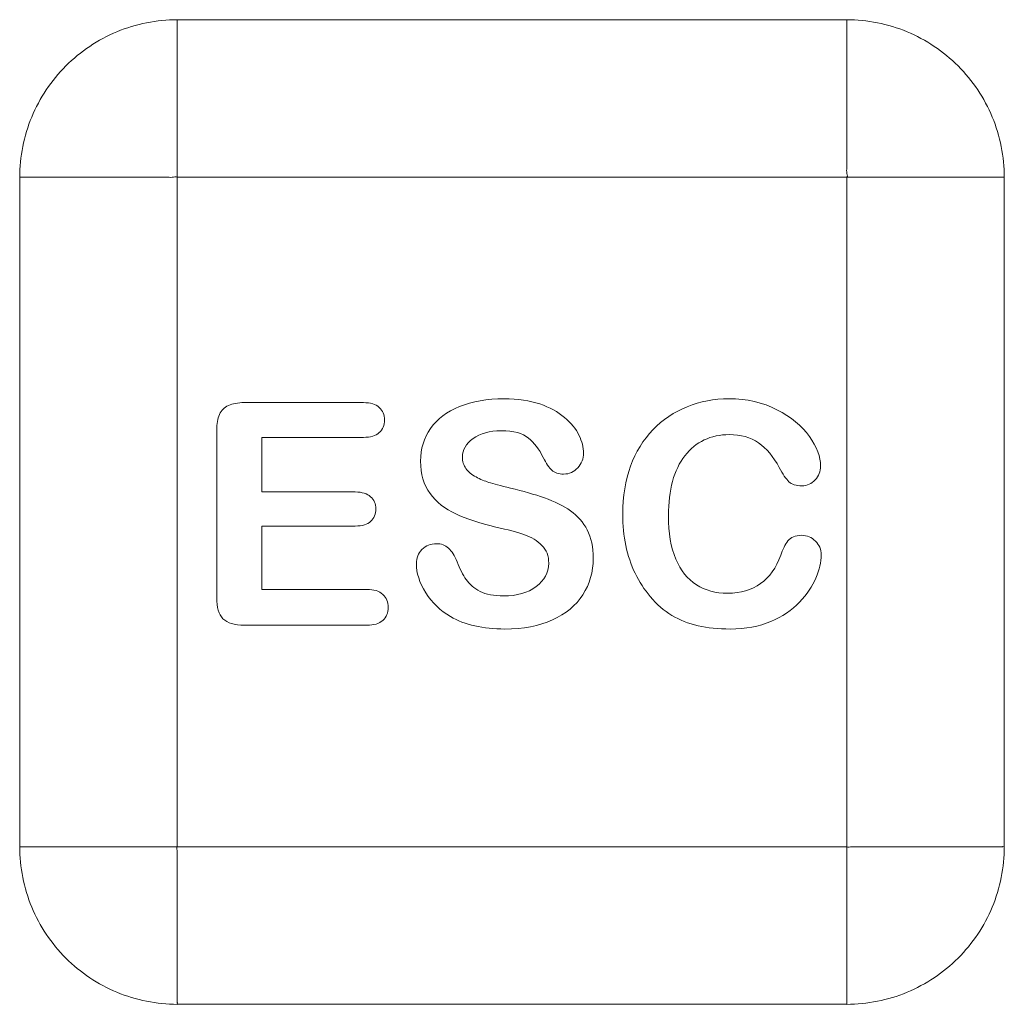
# Model space of a CAD drawing. Units: inches. Extents: x 0 to 1378, y 0 to 848.
# Drawn here: x 817 to 827, y 537 to 547 of the extents above; entities that cross this region are included whole.
import ezdxf

# ---------------------------------------------------------------- set-up
doc = ezdxf.new("R2010")
doc.units = ezdxf.units.IN
doc.header["$MEASUREMENT"] = 0
doc.layers.add('CONTINUOUS1', color=7, linetype='Continuous', lineweight=20)
doc.layers.add('TEXT1', color=3, linetype='Continuous', lineweight=20)

msp = doc.modelspace()

# ---------------------------------------------------------------- linework, layer by layer
at = {"layer": 'CONTINUOUS1'}
for p, q in [((818.871, 538.555), (818.871, 546.955)), ((825.671, 546.955), (818.871, 546.955)), ((817.271, 545.355), (817.271, 538.555)), ((818.871, 545.355), (827.271, 545.355)), ((825.671, 545.355), (825.671, 536.954)), ((827.271, 538.555), (827.271, 545.355)), ((825.671, 538.555), (817.27, 538.555)), ((818.871, 536.955), (825.671, 536.955))]:
    msp.add_line(p, q, dxfattribs=at)
for points, knots in [([(818.871, 546.955), (818.662, 546.955), (818.242, 546.871), (817.71, 546.515), (817.354, 545.983), (817.271, 545.563), (817.27, 545.355)], [0, 0, 0, 0, 0.250006, 0.49999, 0.749986, 1, 1, 1, 1]), ([(825.671, 545.355), (825.684, 545.367), (825.667, 545.401), (825.671, 545.435), (825.67, 545.471), (825.671, 545.516), (825.671, 545.588), (825.671, 545.677), (825.671, 545.819), (825.671, 545.996), (825.671, 546.206), (825.671, 546.379), (825.671, 546.516), (825.671, 546.616), (825.671, 546.715), (825.671, 546.795), (825.671, 546.856), (825.671, 546.892), (825.67, 546.918), (825.672, 546.935), (825.669, 546.944), (825.672, 546.955), (825.671, 546.955)], [0, 0, 0, 0, 0.033335, 0.050254, 0.067081, 0.100738, 0.134349, 0.201412, 0.268233, 0.401027, 0.532461, 0.662091, 0.725973, 0.788969, 0.850684, 0.910273, 0.938662, 0.965264, 0.97741, 0.988175, 0.996476, 1, 1, 1, 1]), ([(827.271, 545.355), (827.271, 545.563), (827.187, 545.983), (826.831, 546.515), (826.299, 546.871), (825.879, 546.955), (825.671, 546.955)], [0, 0, 0, 0, 0.250006, 0.49999, 0.749986, 1, 1, 1, 1]), ([(818.871, 545.355), (818.858, 545.368), (818.825, 545.351), (818.79, 545.355), (818.754, 545.354), (818.71, 545.355), (818.638, 545.355), (818.548, 545.355), (818.406, 545.355), (818.23, 545.355), (818.02, 545.355), (817.846, 545.355), (817.71, 545.355), (817.609, 545.355), (817.511, 545.355), (817.431, 545.355), (817.37, 545.355), (817.334, 545.355), (817.308, 545.354), (817.29, 545.356), (817.281, 545.353), (817.271, 545.357), (817.271, 545.355)], [0, 0, 0, 0, 0.033335, 0.050254, 0.067081, 0.100738, 0.134349, 0.201412, 0.268233, 0.401027, 0.532461, 0.662091, 0.725973, 0.788969, 0.850684, 0.910273, 0.938662, 0.965264, 0.97741, 0.988175, 0.996476, 1, 1, 1, 1]), ([(817.27, 538.555), (817.27, 538.347), (817.354, 537.926), (817.71, 537.394), (818.242, 537.038), (818.662, 536.955), (818.871, 536.954)], [0, 0, 0, 0, 0.250006, 0.49999, 0.749986, 1, 1, 1, 1]), ([(818.871, 538.555), (818.858, 538.542), (818.874, 538.509), (818.87, 538.475), (818.871, 538.438), (818.87, 538.394), (818.871, 538.322), (818.871, 538.233), (818.871, 538.09), (818.871, 537.914), (818.871, 537.704), (818.871, 537.53), (818.871, 537.394), (818.871, 537.293), (818.871, 537.195), (818.871, 537.115), (818.871, 537.054), (818.87, 537.018), (818.871, 536.992), (818.87, 536.974), (818.873, 536.965), (818.869, 536.955), (818.871, 536.955)], [0, 0, 0, 0, 0.033335, 0.050254, 0.067081, 0.100738, 0.134349, 0.201412, 0.268233, 0.401027, 0.532461, 0.662091, 0.725973, 0.788969, 0.850684, 0.910273, 0.938662, 0.965264, 0.97741, 0.988175, 0.996476, 1, 1, 1, 1]), ([(825.671, 538.555), (825.683, 538.542), (825.716, 538.558), (825.751, 538.554), (825.787, 538.555), (825.832, 538.555), (825.903, 538.555), (825.993, 538.555), (826.135, 538.555), (826.312, 538.555), (826.522, 538.555), (826.695, 538.555), (826.832, 538.555), (826.932, 538.555), (827.031, 538.555), (827.11, 538.555), (827.171, 538.555), (827.208, 538.554), (827.233, 538.555), (827.251, 538.554), (827.26, 538.557), (827.271, 538.553), (827.271, 538.555)], [0, 0, 0, 0, 0.033335, 0.050254, 0.067081, 0.100738, 0.134349, 0.201412, 0.268233, 0.401027, 0.532461, 0.662091, 0.725973, 0.788969, 0.850684, 0.910273, 0.938662, 0.965264, 0.97741, 0.988175, 0.996476, 1, 1, 1, 1]), ([(825.671, 536.954), (825.879, 536.954), (826.299, 537.038), (826.831, 537.394), (827.187, 537.926), (827.271, 538.347), (827.271, 538.555)], [0, 0, 0, 0, 0.250006, 0.49999, 0.749986, 1, 1, 1, 1])]:
    msp.add_open_spline(points, degree=3, knots=knots, dxfattribs=at)
at = {"layer": 'TEXT1'}
for p, q in [((820.761, 543.066), (819.551, 543.066)), ((819.271, 542.785), (819.271, 541.085)), ((819.729, 542.158), (819.729, 542.713)), ((819.729, 542.713), (820.761, 542.713)), ((820.679, 542.158), (819.729, 542.158)), ((819.729, 541.169), (819.729, 541.812)), ((819.729, 541.812), (820.679, 541.812)), ((820.796, 541.169), (819.729, 541.169)), ((819.551, 540.805), (820.796, 540.805))]:
    msp.add_line(p, q, dxfattribs=at)
for points in [[(819.551, 543.066), (819.487, 543.066), (819.433, 543.055), (819.391, 543.037)], [(820.923, 543.017), (820.887, 543.049), (820.833, 543.066), (820.761, 543.066)], [(822.192, 543.105), (822.018, 543.105), (821.867, 543.078), (821.739, 543.026)], [(822.552, 543.052), (822.45, 543.086), (822.331, 543.105), (822.192, 543.105)], [(822.804, 542.915), (822.737, 542.972), (822.654, 543.018), (822.552, 543.052)], [(824.474, 543.105), (824.323, 543.105), (824.182, 543.077), (824.05, 543.024)], [(824.962, 542.994), (824.819, 543.068), (824.656, 543.105), (824.474, 543.105)], [(819.391, 543.037), (819.349, 543.018), (819.318, 542.987), (819.299, 542.946)], [(820.977, 542.89), (820.977, 542.943), (820.958, 542.984), (820.923, 543.017)], [(821.739, 543.026), (821.609, 542.974), (821.512, 542.9), (821.444, 542.804)], [(824.05, 543.024), (823.917, 542.971), (823.801, 542.892), (823.702, 542.79)], [(825.291, 542.723), (825.214, 542.832), (825.105, 542.921), (824.962, 542.994)], [(819.299, 542.946), (819.28, 542.904), (819.271, 542.85), (819.271, 542.785)], [(820.923, 542.761), (820.958, 542.793), (820.977, 542.836), (820.977, 542.89)], [(822.951, 542.736), (822.92, 542.798), (822.871, 542.858), (822.804, 542.915)], [(820.761, 542.713), (820.833, 542.713), (820.887, 542.728), (820.923, 542.761)], [(821.444, 542.804), (821.376, 542.707), (821.342, 542.596), (821.342, 542.472)], [(821.875, 542.701), (821.947, 542.753), (822.043, 542.779), (822.161, 542.779)], [(822.161, 542.779), (822.288, 542.779), (822.38, 542.755), (822.439, 542.706)], [(823.702, 542.79), (823.604, 542.688), (823.527, 542.565), (823.474, 542.421)], [(821.767, 542.514), (821.767, 542.586), (821.802, 542.648), (821.875, 542.701)], [(822.439, 542.706), (822.496, 542.659), (822.546, 542.593), (822.588, 542.508)], [(822.998, 542.552), (822.998, 542.611), (822.982, 542.673), (822.951, 542.736)], [(824.027, 542.526), (824.137, 542.668), (824.289, 542.741), (824.477, 542.741)], [(824.477, 542.741), (824.594, 542.741), (824.694, 542.713), (824.775, 542.657)], [(824.775, 542.657), (824.855, 542.602), (824.926, 542.517), (824.985, 542.406)], [(825.405, 542.42), (825.405, 542.515), (825.367, 542.616), (825.291, 542.723)], [(822.939, 542.404), (822.977, 542.448), (822.998, 542.497), (822.998, 542.552)], [(821.342, 542.472), (821.342, 542.341), (821.373, 542.232), (821.438, 542.144)], [(821.803, 542.396), (821.779, 542.429), (821.767, 542.468), (821.767, 542.514)], [(822.588, 542.508), (822.618, 542.448), (822.647, 542.404), (822.675, 542.378)], [(823.86, 541.917), (823.86, 542.179), (823.915, 542.383), (824.027, 542.526)], [(821.905, 542.311), (821.862, 542.335), (821.828, 542.363), (821.803, 542.396)], [(822.675, 542.378), (822.703, 542.352), (822.743, 542.34), (822.795, 542.34)], [(822.795, 542.34), (822.853, 542.34), (822.9, 542.361), (822.939, 542.404)], [(823.474, 542.421), (823.422, 542.276), (823.395, 542.114), (823.395, 541.932)], [(824.985, 542.406), (825.021, 542.338), (825.054, 542.29), (825.083, 542.262)], [(825.35, 542.281), (825.387, 542.321), (825.405, 542.367), (825.405, 542.42)], [(822.036, 542.255), (821.992, 542.269), (821.949, 542.287), (821.905, 542.311)], [(822.256, 542.198), (822.154, 542.222), (822.08, 542.242), (822.036, 542.255)], [(825.083, 542.262), (825.112, 542.235), (825.157, 542.221), (825.216, 542.221)], [(825.216, 542.221), (825.268, 542.221), (825.313, 542.241), (825.35, 542.281)], [(820.835, 542.11), (820.801, 542.141), (820.748, 542.158), (820.679, 542.158)], [(822.601, 542.098), (822.498, 542.134), (822.382, 542.167), (822.256, 542.198)], [(820.887, 541.986), (820.887, 542.037), (820.869, 542.079), (820.835, 542.11)], [(821.438, 542.144), (821.503, 542.056), (821.589, 541.986), (821.699, 541.935)], [(822.864, 541.967), (822.792, 542.019), (822.704, 542.062), (822.601, 542.098)], [(820.836, 541.86), (820.87, 541.892), (820.887, 541.934), (820.887, 541.986)], [(823.035, 541.772), (822.994, 541.851), (822.937, 541.915), (822.864, 541.967)], [(820.679, 541.812), (820.75, 541.812), (820.802, 541.827), (820.836, 541.86)], [(821.699, 541.935), (821.808, 541.885), (821.944, 541.84), (822.107, 541.802)], [(823.395, 541.932), (823.395, 541.82), (823.405, 541.713), (823.426, 541.615)], [(823.934, 541.477), (823.884, 541.595), (823.86, 541.741), (823.86, 541.917)], [(822.107, 541.802), (822.228, 541.775), (822.325, 541.749), (822.397, 541.724)], [(823.096, 541.483), (823.096, 541.598), (823.075, 541.693), (823.035, 541.772)], [(822.397, 541.724), (822.47, 541.699), (822.529, 541.662), (822.575, 541.616)], [(825.073, 541.661), (825.045, 541.624), (825.02, 541.574), (825, 541.516)], [(825.213, 541.718), (825.148, 541.718), (825.102, 541.698), (825.073, 541.661)], [(825.352, 541.66), (825.313, 541.698), (825.267, 541.718), (825.213, 541.718)], [(825.412, 541.519), (825.412, 541.574), (825.392, 541.622), (825.352, 541.66)], [(821.356, 541.573), (821.318, 541.533), (821.299, 541.487), (821.299, 541.431)], [(821.504, 541.633), (821.444, 541.633), (821.395, 541.613), (821.356, 541.573)], [(821.626, 541.587), (821.592, 541.618), (821.552, 541.633), (821.504, 541.633)], [(821.712, 541.449), (821.688, 541.51), (821.66, 541.556), (821.626, 541.587)], [(822.575, 541.616), (822.621, 541.57), (822.644, 541.508), (822.644, 541.434)], [(823.426, 541.615), (823.448, 541.514), (823.479, 541.42), (823.521, 541.332)], [(821.805, 541.269), (821.771, 541.317), (821.74, 541.377), (821.712, 541.449)], [(822.99, 541.115), (823.061, 541.223), (823.096, 541.346), (823.096, 541.483)], [(824.143, 541.216), (824.053, 541.274), (823.983, 541.36), (823.934, 541.477)], [(825, 541.516), (824.955, 541.389), (824.886, 541.292), (824.795, 541.227)], [(825.358, 541.284), (825.393, 541.368), (825.412, 541.446), (825.412, 541.519)], [(821.299, 541.431), (821.299, 541.335), (821.33, 541.237), (821.395, 541.135)], [(822.644, 541.434), (822.644, 541.338), (822.601, 541.26), (822.516, 541.197)], [(821.947, 541.148), (821.885, 541.18), (821.839, 541.22), (821.805, 541.269)], [(823.521, 541.332), (823.564, 541.244), (823.615, 541.166), (823.675, 541.095)], [(825.191, 541.038), (825.267, 541.118), (825.322, 541.201), (825.358, 541.284)], [(820.958, 541.118), (820.921, 541.152), (820.867, 541.169), (820.796, 541.169)], [(822.186, 541.102), (822.087, 541.102), (822.007, 541.118), (821.947, 541.148)], [(822.516, 541.197), (822.431, 541.133), (822.322, 541.102), (822.186, 541.102)], [(824.461, 541.13), (824.34, 541.13), (824.233, 541.158), (824.143, 541.216)], [(824.795, 541.227), (824.704, 541.163), (824.593, 541.13), (824.461, 541.13)], [(819.271, 541.085), (819.271, 540.987), (819.292, 540.914), (819.335, 540.871)], [(821.014, 540.985), (821.014, 541.041), (820.995, 541.084), (820.958, 541.118)], [(821.395, 541.135), (821.46, 541.033), (821.543, 540.953), (821.646, 540.893)], [(822.681, 540.859), (822.817, 540.92), (822.919, 541.005), (822.99, 541.115)], [(823.675, 541.095), (823.741, 541.016), (823.814, 540.953), (823.894, 540.905)], [(820.958, 540.854), (820.995, 540.888), (821.014, 540.931), (821.014, 540.985)], [(824.899, 540.842), (825.017, 540.891), (825.114, 540.957), (825.191, 541.038)], [(819.335, 540.871), (819.379, 540.826), (819.451, 540.805), (819.551, 540.805)], [(820.796, 540.805), (820.867, 540.805), (820.921, 540.82), (820.958, 540.854)], [(821.646, 540.893), (821.791, 540.808), (821.975, 540.766), (822.198, 540.766)], [(822.198, 540.766), (822.384, 540.766), (822.546, 540.797), (822.681, 540.859)], [(823.894, 540.905), (823.974, 540.857), (824.062, 540.822), (824.161, 540.8)], [(824.161, 540.8), (824.258, 540.778), (824.366, 540.766), (824.486, 540.766)], [(824.486, 540.766), (824.643, 540.766), (824.781, 540.792), (824.899, 540.842)]]:
    msp.add_open_spline(points, degree=3, dxfattribs=at)

doc.saveas('drawing.dxf')
